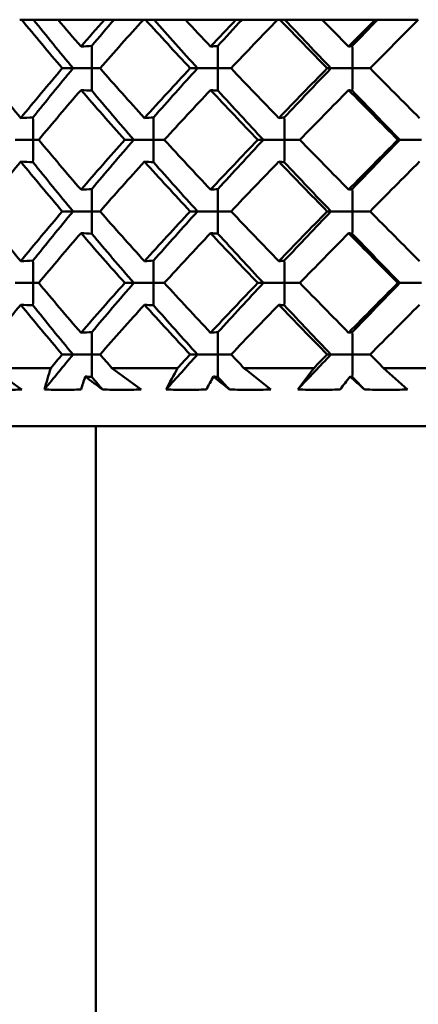
# Model space of a CAD drawing. Units: inches. Extents: x 3 to 415, y -388 to 85.
# Drawn here: x 13 to 14, y 69 to 70 of the extents above; entities that cross this region are included whole.
import ezdxf

# ---------------------------------------------------------------- set-up
doc = ezdxf.new("R2010")
doc.units = ezdxf.units.IN
doc.header["$LTSCALE"] = 8
doc.header["$MEASUREMENT"] = 0
doc.layers.add('Dimension (ANSI)', color=7, linetype='Continuous', lineweight=25)
doc.layers.add('Visible (ANSI)', color=7, linetype='Continuous', lineweight=50)
doc.styles.get("Standard").update_dxf_attribs({"font": 'calibril.ttf'})
doc.dimstyles.new('Default (ANSI)', dxfattribs={"dimscale": 8, "dimtxt": 0.125, "dimasz": 0.098425, "dimexe": 0.125, "dimexo": 0.0625, "dimgap": 0.031496, "dimtad": 0, "dimtih": 1, "dimtoh": 1, "dimrnd": 1e-08, "dimzin": 4, "dimdsep": 46, "dimtxsty": 'Standard', "dimcen": 0.09, "dimdle": 0.393701, "dimclrd": 256, "dimclre": 256, "dimclrt": 256, "dimadec": 0, "dimazin": 1, "dimtfac": 1, "dimtofl": 0, "dimtmove": 0, "dimatfit": 3, "dimfxl": 1, "dimtolj": 1, "dimtzin": 4, "dimlwd": -1, "dimlwe": -1, "dimarcsym": 0})

# ---------------------------------------------------------------- blocks, each defined once
blk = doc.blocks.new('*D14')
at = {"layer": 'Defpoints', "color": 0, "transparency": 16777216}
for p in [(9.42323, 69.8712), (9.42323, 67.70139), (6.29673, 67.11765)]:
    blk.add_point(p, dxfattribs=at)
at = {"layer": 'Dimension (ANSI)', "transparency": 16777216}
for p, q in [((9.42323, 69.3712), (9.42323, 66.70139)), ((7.08414, 67.70139), (8.63583, 67.70139)), ((9.42323, 67.70139), (15.77291, 67.70139))]:
    blk.add_line(p, q, dxfattribs=at)
for points in [[(7.08414, 67.83262), (7.08414, 67.57016), (6.29673, 67.70139)], [(8.63583, 67.83262), (8.63583, 67.57016), (9.42323, 67.70139)]]:
    blk.add_solid(points, dxfattribs=at)
at = {"layer": 'Dimension (ANSI)', "transparency": 16777216, "char_height": 1, "attachment_point": 3}
for s, insert in [('\\A1; 3.13', (19.23488, 68.9749)), ('\\A1;[79.4]', (19.41873, 67.44942))]:
    blk.add_mtext(s, dxfattribs=dict(at, insert=insert))

msp = doc.modelspace()

# ---------------------------------------------------------------- linework, layer by layer
at = {"layer": 'Visible (ANSI)'}
for p, q in [((13.24554, 70.03765), (13.2469, 70.03765)), ((13.25505, 70.03765), (13.2469, 70.03765)), ((13.27195, 70.03765), (13.25505, 70.03765)), ((13.27195, 70.03765), (13.30393, 70.03765)), ((13.31056, 70.03765), (13.30393, 70.03765)), ((13.33076, 70.03765), (13.31056, 70.03765)), ((13.33076, 70.03765), (13.33226, 70.03765)), ((13.33814, 70.03765), (13.33226, 70.03765)), ((13.3598, 70.03765), (13.33814, 70.03765)), ((13.3598, 70.03765), (13.3945, 70.03765)), ((13.39873, 70.03765), (13.3945, 70.03765)), ((13.42325, 70.03765), (13.39873, 70.03765)), ((13.42325, 70.03765), (13.42486, 70.03765)), ((13.42829, 70.03765), (13.42486, 70.03765)), ((13.45404, 70.03765), (13.42829, 70.03765)), ((13.45404, 70.03765), (13.49042, 70.03765)), ((13.49212, 70.03765), (13.49042, 70.03765)), ((13.52022, 70.03765), (13.49212, 70.03765)), ((13.2749, 70.00418), (13.2823, 70.00418)), ((13.2823, 70.00418), (13.29529, 70.00418)), ((13.30088, 70.00418), (13.29529, 70.00418)), ((13.36302, 70.00418), (13.36808, 70.00418)), ((13.36808, 70.00418), (13.38218, 70.00418)), ((13.39121, 70.00418), (13.38218, 70.00418)), ((13.45744, 70.00418), (13.46001, 70.00418)), ((13.46001, 70.00418), (13.47478, 70.00418)), ((13.48698, 70.00418), (13.47478, 70.00418)), ((13.24253, 69.95488), (13.25482, 69.95488)), ((13.25862, 69.95488), (13.25482, 69.95488)), ((13.318, 69.95488), (13.32425, 69.95488)), ((13.32425, 69.95488), (13.33785, 69.95488)), ((13.34519, 69.95488), (13.33785, 69.95488)), ((13.40962, 69.95488), (13.41345, 69.95488)), ((13.41345, 69.95488), (13.42794, 69.95488)), ((13.4386, 69.95488), (13.42794, 69.95488)), ((13.50612, 69.95488), (13.50741, 69.95488)), ((13.50741, 69.95488), (13.52235, 69.95488)), ((13.2749, 69.90557), (13.2823, 69.90557)), ((13.2823, 69.90557), (13.29529, 69.90557)), ((13.30088, 69.90557), (13.29529, 69.90557)), ((13.36302, 69.90557), (13.36808, 69.90557)), ((13.36808, 69.90557), (13.38218, 69.90557)), ((13.39121, 69.90557), (13.38218, 69.90557)), ((13.45744, 69.90557), (13.46001, 69.90557)), ((13.46001, 69.90557), (13.47478, 69.90557)), ((13.48698, 69.90557), (13.47478, 69.90557)), ((13.24253, 69.85626), (13.25482, 69.85626)), ((13.25862, 69.85626), (13.25482, 69.85626)), ((13.318, 69.85626), (13.32425, 69.85626)), ((13.32425, 69.85626), (13.33785, 69.85626)), ((13.34519, 69.85626), (13.33785, 69.85626)), ((13.40962, 69.85626), (13.41345, 69.85626)), ((13.41345, 69.85626), (13.42794, 69.85626)), ((13.4386, 69.85626), (13.42794, 69.85626)), ((13.50612, 69.85626), (13.50741, 69.85626)), ((13.50741, 69.85626), (13.52235, 69.85626)), ((13.2749, 69.80696), (13.2823, 69.80696)), ((13.2823, 69.80696), (13.29529, 69.80696)), ((13.30088, 69.80696), (13.29529, 69.80696)), ((13.36302, 69.80696), (13.36808, 69.80696)), ((13.36808, 69.80696), (13.38218, 69.80696)), ((13.39121, 69.80696), (13.38218, 69.80696)), ((13.45744, 69.80696), (13.46001, 69.80696)), ((13.46001, 69.80696), (13.47478, 69.80696)), ((13.48698, 69.80696), (13.47478, 69.80696)), ((13.26701, 69.79765), (13.22606, 69.79765)), ((13.35439, 69.79765), (13.30909, 69.79765)), ((13.44834, 69.79765), (13.40006, 69.79765)), ((13.54599, 69.79765), (13.4962, 69.79765)), ((13.04529, 69.75765), (14.09529, 69.75765)), ((13.29797, 65.78025), (13.29797, 69.75765))]:
    msp.add_line(p, q, dxfattribs=at)
for points in [[(13.2749, 70.00418), (13.26539, 70.01533), (13.25606, 70.02649), (13.2469, 70.03765)], [(13.2823, 70.00418), (13.27304, 70.01534), (13.26395, 70.0265), (13.25505, 70.03765)], [(13.27195, 70.03765), (13.27717, 70.0315), (13.28246, 70.02534), (13.28779, 70.01918)], [(13.28779, 70.01918), (13.29312, 70.02534), (13.2985, 70.0315), (13.30393, 70.03765)], [(13.29519, 70.01959), (13.30027, 70.02561), (13.30539, 70.03163), (13.31056, 70.03765)], [(13.33076, 70.03765), (13.32065, 70.0265), (13.31069, 70.01534), (13.30088, 70.00418)], [(13.36302, 70.00418), (13.35265, 70.01533), (13.34239, 70.02649), (13.33226, 70.03765)], [(13.36808, 70.00418), (13.35798, 70.01534), (13.34799, 70.0265), (13.33814, 70.03765)], [(13.3598, 70.03765), (13.36551, 70.0315), (13.37126, 70.02534), (13.37705, 70.01918)], [(13.37705, 70.01918), (13.38283, 70.02534), (13.38865, 70.0315), (13.3945, 70.03765)], [(13.38211, 70.01959), (13.38762, 70.02561), (13.39316, 70.03163), (13.39873, 70.03765)], [(13.42325, 70.03765), (13.41248, 70.0265), (13.40179, 70.01534), (13.39121, 70.00418)], [(13.45744, 70.00418), (13.44652, 70.01533), (13.43565, 70.02649), (13.42486, 70.03765)], [(13.46001, 70.00418), (13.44937, 70.01534), (13.43879, 70.0265), (13.42829, 70.03765)], [(13.45404, 70.03765), (13.46007, 70.0315), (13.46611, 70.02534), (13.47218, 70.01918)], [(13.47218, 70.01918), (13.47824, 70.02534), (13.48432, 70.0315), (13.49042, 70.03765)], [(13.47475, 70.01959), (13.48052, 70.02561), (13.48631, 70.03163), (13.49212, 70.03765)], [(13.52022, 70.03765), (13.50911, 70.02651), (13.49803, 70.01535), (13.48698, 70.00418)], [(13.29519, 70.01959), (13.29272, 70.01945), (13.29025, 70.01931), (13.28779, 70.01918)], [(13.38211, 70.01959), (13.38042, 70.01945), (13.37873, 70.01931), (13.37705, 70.01918)], [(13.47475, 70.01959), (13.47389, 70.01945), (13.47303, 70.01931), (13.47218, 70.01918)], [(13.21873, 70.00418), (13.22768, 69.99276), (13.23684, 69.98132), (13.24622, 69.96988)], [(13.24622, 69.96988), (13.25559, 69.98131), (13.26515, 69.99275), (13.2749, 70.00418)], [(13.2547, 69.97028), (13.26372, 69.98158), (13.27292, 69.99288), (13.2823, 70.00418)], [(13.30088, 70.00418), (13.31092, 69.99276), (13.32114, 69.98132), (13.33151, 69.96988)], [(13.33151, 69.96988), (13.34187, 69.98131), (13.35238, 69.99275), (13.36302, 70.00418)], [(13.33776, 69.97028), (13.34774, 69.98158), (13.35785, 69.99288), (13.36808, 70.00418)], [(13.39121, 70.00418), (13.40205, 69.99276), (13.413, 69.98132), (13.42406, 69.96988)], [(13.42406, 69.96988), (13.4351, 69.98131), (13.44624, 69.99275), (13.45744, 70.00418)], [(13.42789, 69.97028), (13.43851, 69.98158), (13.44923, 69.99288), (13.46001, 70.00418)], [(13.48698, 70.00418), (13.49829, 69.99276), (13.50964, 69.98132), (13.52105, 69.96988)], [(13.28779, 69.98918), (13.27789, 69.97774), (13.26816, 69.96631), (13.25862, 69.95488)], [(13.29519, 69.98878), (13.29272, 69.98891), (13.29025, 69.98905), (13.28779, 69.98918)], [(13.318, 69.95488), (13.30777, 69.96631), (13.29769, 69.97774), (13.28779, 69.98918)], [(13.32425, 69.95488), (13.31441, 69.96618), (13.30472, 69.97748), (13.29519, 69.98878)], [(13.37705, 69.98918), (13.3663, 69.97774), (13.35568, 69.96631), (13.34519, 69.95488)], [(13.38211, 69.98878), (13.38042, 69.98891), (13.37873, 69.98905), (13.37705, 69.98918)], [(13.40962, 69.95488), (13.39866, 69.96631), (13.3878, 69.97774), (13.37705, 69.98918)], [(13.41345, 69.95488), (13.4029, 69.96618), (13.39245, 69.97748), (13.38211, 69.98878)], [(13.47218, 69.98918), (13.46092, 69.97774), (13.44972, 69.96631), (13.4386, 69.95488)], [(13.47475, 69.98878), (13.47389, 69.98891), (13.47303, 69.98905), (13.47218, 69.98918)], [(13.50612, 69.95488), (13.49476, 69.96631), (13.48344, 69.97774), (13.47218, 69.98918)], [(13.50741, 69.95488), (13.49648, 69.96618), (13.48558, 69.97748), (13.47475, 69.98878)], [(13.2547, 69.97028), (13.25188, 69.97014), (13.24905, 69.97001), (13.24622, 69.96988)], [(13.33776, 69.97028), (13.33568, 69.97014), (13.33359, 69.97001), (13.33151, 69.96988)], [(13.42789, 69.97028), (13.42661, 69.97014), (13.42533, 69.97001), (13.42406, 69.96988)], [(13.25862, 69.95488), (13.26817, 69.94343), (13.27789, 69.932), (13.28779, 69.92057)], [(13.28779, 69.92057), (13.29769, 69.93201), (13.30777, 69.94344), (13.318, 69.95488)], [(13.29519, 69.92098), (13.30472, 69.93228), (13.31441, 69.94358), (13.32425, 69.95488)], [(13.34519, 69.95488), (13.35569, 69.94343), (13.36631, 69.932), (13.37705, 69.92057)], [(13.37705, 69.92057), (13.38779, 69.93201), (13.39866, 69.94344), (13.40962, 69.95488)], [(13.38211, 69.92098), (13.39245, 69.93228), (13.4029, 69.94358), (13.41345, 69.95488)], [(13.4386, 69.95488), (13.44973, 69.94343), (13.46092, 69.932), (13.47218, 69.92057)], [(13.47218, 69.92057), (13.48344, 69.93201), (13.49476, 69.94344), (13.50612, 69.95488)], [(13.47475, 69.92098), (13.48558, 69.93228), (13.49648, 69.94358), (13.50741, 69.95488)], [(13.24622, 69.93987), (13.23685, 69.92844), (13.22768, 69.91701), (13.21873, 69.90557)], [(13.2547, 69.93947), (13.25188, 69.93961), (13.24905, 69.93974), (13.24622, 69.93987)], [(13.2749, 69.90557), (13.26515, 69.91701), (13.25558, 69.92844), (13.24622, 69.93987)], [(13.2823, 69.90557), (13.27292, 69.91687), (13.26372, 69.92817), (13.2547, 69.93947)], [(13.33151, 69.93987), (13.32115, 69.92844), (13.31093, 69.91701), (13.30088, 69.90557)], [(13.33776, 69.93947), (13.33568, 69.93961), (13.33359, 69.93974), (13.33151, 69.93987)], [(13.36302, 69.90557), (13.35238, 69.91701), (13.34187, 69.92844), (13.33151, 69.93987)], [(13.36808, 69.90557), (13.35785, 69.91687), (13.34774, 69.92817), (13.33776, 69.93947)], [(13.42406, 69.93987), (13.41301, 69.92844), (13.40206, 69.91701), (13.39121, 69.90557)], [(13.42789, 69.93947), (13.42661, 69.93961), (13.42533, 69.93974), (13.42406, 69.93987)], [(13.45744, 69.90557), (13.44623, 69.91701), (13.4351, 69.92844), (13.42406, 69.93987)], [(13.46001, 69.90557), (13.44923, 69.91687), (13.43851, 69.92817), (13.42789, 69.93947)], [(13.52105, 69.93987), (13.50965, 69.92844), (13.4983, 69.91701), (13.48698, 69.90557)], [(13.29519, 69.92098), (13.29272, 69.92084), (13.29025, 69.9207), (13.28779, 69.92057)], [(13.38211, 69.92098), (13.38042, 69.92084), (13.37873, 69.9207), (13.37705, 69.92057)], [(13.47475, 69.92098), (13.47389, 69.92084), (13.47303, 69.9207), (13.47218, 69.92057)], [(13.21873, 69.90557), (13.22769, 69.89413), (13.23685, 69.8827), (13.24622, 69.87127)], [(13.24622, 69.87127), (13.25559, 69.8827), (13.26515, 69.89414), (13.2749, 69.90557)], [(13.2547, 69.87167), (13.26372, 69.88297), (13.27292, 69.89427), (13.2823, 69.90557)], [(13.30088, 69.90557), (13.31093, 69.89413), (13.32115, 69.8827), (13.33151, 69.87127)], [(13.33151, 69.87127), (13.34187, 69.8827), (13.35238, 69.89414), (13.36302, 69.90557)], [(13.33776, 69.87167), (13.34774, 69.88297), (13.35785, 69.89427), (13.36808, 69.90557)], [(13.39121, 69.90557), (13.40206, 69.89413), (13.41301, 69.8827), (13.42406, 69.87127)], [(13.42406, 69.87127), (13.4351, 69.8827), (13.44624, 69.89414), (13.45744, 69.90557)], [(13.42789, 69.87167), (13.43851, 69.88297), (13.44923, 69.89427), (13.46001, 69.90557)], [(13.48698, 69.90557), (13.4983, 69.89413), (13.50966, 69.8827), (13.52105, 69.87127)], [(13.28779, 69.89057), (13.27789, 69.87913), (13.26816, 69.8677), (13.25862, 69.85626)], [(13.29519, 69.89017), (13.29272, 69.8903), (13.29025, 69.89044), (13.28779, 69.89057)], [(13.318, 69.85626), (13.30776, 69.86771), (13.29768, 69.87915), (13.28779, 69.89057)], [(13.32425, 69.85626), (13.31441, 69.86757), (13.30472, 69.87887), (13.29519, 69.89017)], [(13.37705, 69.89057), (13.3663, 69.87913), (13.35568, 69.8677), (13.34519, 69.85626)], [(13.38211, 69.89017), (13.38042, 69.8903), (13.37873, 69.89044), (13.37705, 69.89057)], [(13.40962, 69.85626), (13.39864, 69.86771), (13.38778, 69.87915), (13.37705, 69.89057)], [(13.41345, 69.85626), (13.4029, 69.86757), (13.39245, 69.87887), (13.38211, 69.89017)], [(13.47218, 69.89057), (13.46092, 69.87913), (13.44972, 69.8677), (13.4386, 69.85626)], [(13.47475, 69.89017), (13.47389, 69.8903), (13.47303, 69.89044), (13.47218, 69.89057)], [(13.50612, 69.85626), (13.49475, 69.86771), (13.48343, 69.87915), (13.47218, 69.89057)], [(13.50741, 69.85626), (13.49648, 69.86757), (13.48558, 69.87887), (13.47475, 69.89017)], [(13.2547, 69.87167), (13.25188, 69.87153), (13.24905, 69.8714), (13.24622, 69.87127)], [(13.33776, 69.87167), (13.33568, 69.87153), (13.33359, 69.8714), (13.33151, 69.87127)], [(13.42789, 69.87167), (13.42661, 69.87153), (13.42533, 69.8714), (13.42406, 69.87127)], [(13.25862, 69.85626), (13.26815, 69.84484), (13.27788, 69.8334), (13.28779, 69.82196)], [(13.28779, 69.82196), (13.29769, 69.8334), (13.30777, 69.84483), (13.318, 69.85626)], [(13.29519, 69.82236), (13.30472, 69.83366), (13.31441, 69.84496), (13.32425, 69.85626)], [(13.34519, 69.85626), (13.35567, 69.84484), (13.3663, 69.8334), (13.37705, 69.82196)], [(13.37705, 69.82196), (13.3878, 69.8334), (13.39866, 69.84483), (13.40962, 69.85626)], [(13.38211, 69.82236), (13.39245, 69.83366), (13.4029, 69.84496), (13.41345, 69.85626)], [(13.4386, 69.85626), (13.44971, 69.84484), (13.46091, 69.8334), (13.47218, 69.82196)], [(13.47218, 69.82196), (13.48344, 69.8334), (13.49476, 69.84483), (13.50612, 69.85626)], [(13.47475, 69.82236), (13.48558, 69.83366), (13.49648, 69.84496), (13.50741, 69.85626)], [(13.24622, 69.84126), (13.23685, 69.82983), (13.22769, 69.8184), (13.21873, 69.80696)], [(13.2547, 69.84086), (13.25188, 69.841), (13.24905, 69.84113), (13.24622, 69.84126)], [(13.2749, 69.80696), (13.26513, 69.81841), (13.25557, 69.82985), (13.24622, 69.84126)], [(13.2823, 69.80696), (13.27292, 69.81826), (13.26372, 69.82956), (13.2547, 69.84086)], [(13.33151, 69.84126), (13.32115, 69.82983), (13.31093, 69.8184), (13.30088, 69.80696)], [(13.33776, 69.84086), (13.33568, 69.841), (13.33359, 69.84113), (13.33151, 69.84126)], [(13.36302, 69.80696), (13.35236, 69.81841), (13.34186, 69.82985), (13.33151, 69.84126)], [(13.36808, 69.80696), (13.35785, 69.81826), (13.34774, 69.82956), (13.33776, 69.84086)], [(13.42406, 69.84126), (13.41301, 69.82983), (13.40206, 69.8184), (13.39121, 69.80696)], [(13.42789, 69.84086), (13.42661, 69.841), (13.42533, 69.84113), (13.42406, 69.84126)], [(13.45744, 69.80696), (13.44622, 69.81841), (13.43508, 69.82985), (13.42406, 69.84126)], [(13.46001, 69.80696), (13.44923, 69.81826), (13.43851, 69.82956), (13.42789, 69.84086)], [(13.52105, 69.84126), (13.50966, 69.82983), (13.4983, 69.8184), (13.48698, 69.80696)], [(13.29519, 69.82236), (13.29272, 69.82223), (13.29025, 69.82209), (13.28779, 69.82196)], [(13.38211, 69.82236), (13.38042, 69.82223), (13.37873, 69.82209), (13.37705, 69.82196)], [(13.47475, 69.82236), (13.47389, 69.82223), (13.47303, 69.82209), (13.47218, 69.82196)], [(13.26257, 69.78286), (13.26905, 69.79089), (13.27563, 69.79893), (13.2823, 69.80696)], [(13.26701, 69.79765), (13.26962, 69.80076), (13.27225, 69.80386), (13.2749, 69.80696)], [(13.30088, 69.80696), (13.3036, 69.80386), (13.30634, 69.80076), (13.30909, 69.79765)], [(13.34645, 69.78286), (13.35359, 69.79089), (13.36081, 69.79893), (13.36808, 69.80696)], [(13.35439, 69.79765), (13.35726, 69.80076), (13.36013, 69.80386), (13.36302, 69.80696)], [(13.39121, 69.80696), (13.39415, 69.80386), (13.3971, 69.80076), (13.40006, 69.79765)], [(13.43712, 69.78286), (13.44471, 69.79089), (13.45235, 69.79893), (13.46001, 69.80696)], [(13.44834, 69.79765), (13.45137, 69.80076), (13.4544, 69.80386), (13.45744, 69.80696)], [(13.48698, 69.80696), (13.49005, 69.80386), (13.49312, 69.80076), (13.4962, 69.79765)], [(13.22606, 69.79765), (13.23305, 69.79274), (13.24001, 69.78781), (13.24694, 69.78286)], [(13.26257, 69.78286), (13.26391, 69.78781), (13.26539, 69.79274), (13.26701, 69.79765)], [(13.29072, 69.7918), (13.28972, 69.78883), (13.28878, 69.78585), (13.28789, 69.78286)], [(13.29519, 69.79155), (13.2937, 69.79164), (13.29221, 69.79172), (13.29072, 69.7918)], [(13.30255, 69.78286), (13.29863, 69.78585), (13.29468, 69.78883), (13.29072, 69.7918)], [(13.30909, 69.79765), (13.31583, 69.79274), (13.32252, 69.78781), (13.32915, 69.78286)], [(13.34645, 69.78286), (13.34896, 69.78781), (13.35161, 69.79274), (13.35439, 69.79765)], [(13.37905, 69.7918), (13.37738, 69.78883), (13.37575, 69.78585), (13.37417, 69.78286)], [(13.38211, 69.79155), (13.38109, 69.79164), (13.38007, 69.79172), (13.37905, 69.7918)], [(13.39009, 69.78286), (13.38644, 69.78585), (13.38276, 69.78883), (13.37905, 69.7918)], [(13.40006, 69.79765), (13.40635, 69.79274), (13.41256, 69.78781), (13.41869, 69.78286)], [(13.43712, 69.78286), (13.44074, 69.78781), (13.44448, 69.79274), (13.44834, 69.79765)], [(13.47319, 69.7918), (13.47089, 69.78883), (13.46863, 69.78585), (13.46642, 69.78286)], [(13.47475, 69.79155), (13.47423, 69.79164), (13.47371, 69.79172), (13.47319, 69.7918)], [(13.4831, 69.78286), (13.47983, 69.78585), (13.47653, 69.78883), (13.47319, 69.7918)], [(13.4962, 69.79765), (13.50184, 69.79274), (13.50739, 69.78781), (13.51284, 69.78286)], [(13.30255, 69.78286), (13.30009, 69.78576), (13.29763, 69.78866), (13.29519, 69.79155)], [(13.39009, 69.78286), (13.38742, 69.78576), (13.38476, 69.78866), (13.38211, 69.79155)], [(13.4831, 69.78286), (13.48031, 69.78576), (13.47753, 69.78866), (13.47475, 69.79155)]]:
    msp.add_open_spline(points, degree=3, dxfattribs=at)
for points, knots in [([(13.29529, 70.00418), (13.29529, 70.00423), (13.29529, 70.00428), (13.29529, 70.00941), (13.29525, 70.0145), (13.29519, 70.01959)], [-0.00036297, -0.00036297, -0.00036297, -0.00036297, 0, 0, 0.0387703, 0.0387703, 0.0387703, 0.0387703]), ([(13.38218, 70.00418), (13.38218, 70.00423), (13.38218, 70.00428), (13.38218, 70.00941), (13.38215, 70.0145), (13.38211, 70.01959)], [-0.00036297, -0.00036297, -0.00036297, -0.00036297, 0, 0, 0.0387703, 0.0387703, 0.0387703, 0.0387703]), ([(13.47478, 70.00418), (13.47478, 70.00423), (13.47478, 70.00428), (13.47478, 70.00941), (13.47477, 70.0145), (13.47475, 70.01959)], [-0.00036297, -0.00036297, -0.00036297, -0.00036297, 0, 0, 0.0387703, 0.0387703, 0.0387703, 0.0387703]), ([(13.29529, 70.00418), (13.29529, 70.00413), (13.29529, 70.00409), (13.29529, 69.99895), (13.29525, 69.99386), (13.29519, 69.98878)], [-0.00036297, -0.00036297, -0.00036297, -0.00036297, 0, 0, 0.0387703, 0.0387703, 0.0387703, 0.0387703]), ([(13.38218, 70.00418), (13.38218, 70.00413), (13.38218, 70.00409), (13.38218, 69.99895), (13.38215, 69.99386), (13.38211, 69.98878)], [-0.00036297, -0.00036297, -0.00036297, -0.00036297, 0, 0, 0.0387703, 0.0387703, 0.0387703, 0.0387703]), ([(13.47478, 70.00418), (13.47478, 70.00413), (13.47478, 70.00409), (13.47478, 69.99895), (13.47477, 69.99386), (13.47475, 69.98878)], [-0.00036297, -0.00036297, -0.00036297, -0.00036297, 0, 0, 0.0387703, 0.0387703, 0.0387703, 0.0387703]), ([(13.25482, 69.95488), (13.25482, 69.95492), (13.25482, 69.95497), (13.25482, 69.96011), (13.25478, 69.9652), (13.2547, 69.97028)], [-0.00036297, -0.00036297, -0.00036297, -0.00036297, 0, 0, 0.0387703, 0.0387703, 0.0387703, 0.0387703]), ([(13.33785, 69.95488), (13.33785, 69.95492), (13.33785, 69.95497), (13.33785, 69.96011), (13.33782, 69.9652), (13.33776, 69.97028)], [-0.00036297, -0.00036297, -0.00036297, -0.00036297, 0, 0, 0.0387703, 0.0387703, 0.0387703, 0.0387703]), ([(13.42794, 69.95488), (13.42794, 69.95492), (13.42794, 69.95497), (13.42794, 69.96011), (13.42792, 69.9652), (13.42789, 69.97028)], [-0.00036297, -0.00036297, -0.00036297, -0.00036297, 0, 0, 0.0387703, 0.0387703, 0.0387703, 0.0387703]), ([(13.25482, 69.95488), (13.25482, 69.95483), (13.25482, 69.95478), (13.25482, 69.94965), (13.25478, 69.94456), (13.2547, 69.93947)], [-0.00036297, -0.00036297, -0.00036297, -0.00036297, 0, 0, 0.0387703, 0.0387703, 0.0387703, 0.0387703]), ([(13.33785, 69.95488), (13.33785, 69.95483), (13.33785, 69.95478), (13.33785, 69.94965), (13.33782, 69.94456), (13.33776, 69.93947)], [-0.00036297, -0.00036297, -0.00036297, -0.00036297, 0, 0, 0.0387703, 0.0387703, 0.0387703, 0.0387703]), ([(13.42794, 69.95488), (13.42794, 69.95483), (13.42794, 69.95478), (13.42794, 69.94965), (13.42792, 69.94456), (13.42789, 69.93947)], [-0.00036297, -0.00036297, -0.00036297, -0.00036297, 0, 0, 0.0387703, 0.0387703, 0.0387703, 0.0387703]), ([(13.29529, 69.90557), (13.29529, 69.90562), (13.29529, 69.90567), (13.29529, 69.9108), (13.29525, 69.91589), (13.29519, 69.92098)], [-0.00036297, -0.00036297, -0.00036297, -0.00036297, 0, 0, 0.0387703, 0.0387703, 0.0387703, 0.0387703]), ([(13.38218, 69.90557), (13.38218, 69.90562), (13.38218, 69.90567), (13.38218, 69.9108), (13.38215, 69.91589), (13.38211, 69.92098)], [-0.00036297, -0.00036297, -0.00036297, -0.00036297, 0, 0, 0.0387703, 0.0387703, 0.0387703, 0.0387703]), ([(13.47478, 69.90557), (13.47478, 69.90562), (13.47478, 69.90567), (13.47478, 69.9108), (13.47477, 69.91589), (13.47475, 69.92098)], [-0.00036297, -0.00036297, -0.00036297, -0.00036297, 0, 0, 0.0387703, 0.0387703, 0.0387703, 0.0387703]), ([(13.29529, 69.90557), (13.29529, 69.90552), (13.29529, 69.90548), (13.29529, 69.90034), (13.29525, 69.89525), (13.29519, 69.89017)], [-0.00036297, -0.00036297, -0.00036297, -0.00036297, 0, 0, 0.0387703, 0.0387703, 0.0387703, 0.0387703]), ([(13.38218, 69.90557), (13.38218, 69.90552), (13.38218, 69.90548), (13.38218, 69.90034), (13.38215, 69.89525), (13.38211, 69.89017)], [-0.00036297, -0.00036297, -0.00036297, -0.00036297, 0, 0, 0.0387703, 0.0387703, 0.0387703, 0.0387703]), ([(13.47478, 69.90557), (13.47478, 69.90552), (13.47478, 69.90548), (13.47478, 69.90034), (13.47477, 69.89525), (13.47475, 69.89017)], [-0.00036297, -0.00036297, -0.00036297, -0.00036297, 0, 0, 0.0387703, 0.0387703, 0.0387703, 0.0387703]), ([(13.25482, 69.85626), (13.25482, 69.85631), (13.25482, 69.85636), (13.25482, 69.8615), (13.25478, 69.86658), (13.2547, 69.87167)], [-0.00036297, -0.00036297, -0.00036297, -0.00036297, 0, 0, 0.0387703, 0.0387703, 0.0387703, 0.0387703]), ([(13.33785, 69.85626), (13.33785, 69.85631), (13.33785, 69.85636), (13.33785, 69.8615), (13.33782, 69.86658), (13.33776, 69.87167)], [-0.00036297, -0.00036297, -0.00036297, -0.00036297, 0, 0, 0.0387703, 0.0387703, 0.0387703, 0.0387703]), ([(13.42794, 69.85626), (13.42794, 69.85631), (13.42794, 69.85636), (13.42794, 69.8615), (13.42792, 69.86658), (13.42789, 69.87167)], [-0.00036297, -0.00036297, -0.00036297, -0.00036297, 0, 0, 0.0387703, 0.0387703, 0.0387703, 0.0387703]), ([(13.25482, 69.85626), (13.25482, 69.85622), (13.25482, 69.85617), (13.25482, 69.85103), (13.25478, 69.84595), (13.2547, 69.84086)], [-0.00036297, -0.00036297, -0.00036297, -0.00036297, 0, 0, 0.0387703, 0.0387703, 0.0387703, 0.0387703]), ([(13.33785, 69.85626), (13.33785, 69.85622), (13.33785, 69.85617), (13.33785, 69.85103), (13.33782, 69.84595), (13.33776, 69.84086)], [-0.00036297, -0.00036297, -0.00036297, -0.00036297, 0, 0, 0.0387703, 0.0387703, 0.0387703, 0.0387703]), ([(13.42794, 69.85626), (13.42794, 69.85622), (13.42794, 69.85617), (13.42794, 69.85103), (13.42792, 69.84595), (13.42789, 69.84086)], [-0.00036297, -0.00036297, -0.00036297, -0.00036297, 0, 0, 0.0387703, 0.0387703, 0.0387703, 0.0387703]), ([(13.29529, 69.80696), (13.29529, 69.80701), (13.29529, 69.80705), (13.29529, 69.81219), (13.29525, 69.81728), (13.29519, 69.82236)], [-0.00036297, -0.00036297, -0.00036297, -0.00036297, 0, 0, 0.0387703, 0.0387703, 0.0387703, 0.0387703]), ([(13.38218, 69.80696), (13.38218, 69.80701), (13.38218, 69.80705), (13.38218, 69.81219), (13.38215, 69.81728), (13.38211, 69.82236)], [-0.00036297, -0.00036297, -0.00036297, -0.00036297, 0, 0, 0.0387703, 0.0387703, 0.0387703, 0.0387703]), ([(13.47478, 69.80696), (13.47478, 69.80701), (13.47478, 69.80705), (13.47478, 69.81219), (13.47477, 69.81728), (13.47475, 69.82236)], [-0.00036297, -0.00036297, -0.00036297, -0.00036297, 0, 0, 0.0387703, 0.0387703, 0.0387703, 0.0387703]), ([(13.29529, 69.80696), (13.29529, 69.80691), (13.29529, 69.80686), (13.29529, 69.80173), (13.29525, 69.79664), (13.29519, 69.79155)], [-0.00036297, -0.00036297, -0.00036297, -0.00036297, 0, 0, 0.0387703, 0.0387703, 0.0387703, 0.0387703]), ([(13.38218, 69.80696), (13.38218, 69.80691), (13.38218, 69.80686), (13.38218, 69.80173), (13.38215, 69.79664), (13.38211, 69.79155)], [-0.00036297, -0.00036297, -0.00036297, -0.00036297, 0, 0, 0.0387703, 0.0387703, 0.0387703, 0.0387703]), ([(13.47478, 69.80696), (13.47478, 69.80691), (13.47478, 69.80686), (13.47478, 69.80173), (13.47477, 69.79664), (13.47475, 69.79155)], [-0.00036297, -0.00036297, -0.00036297, -0.00036297, 0, 0, 0.0387703, 0.0387703, 0.0387703, 0.0387703]), ([(13.24694, 69.78286), (13.24303, 69.78272), (13.23911, 69.78265), (13.23118, 69.78265), (13.22717, 69.78272), (13.22315, 69.78286)], [0, 0, 0, 0, 0.03759451, 0.03759451, 0.07619834, 0.07619834, 0.07619834, 0.07619834]), ([(13.28789, 69.78286), (13.28361, 69.78272), (13.27933, 69.78265), (13.2709, 69.78265), (13.26673, 69.78272), (13.26257, 69.78286)], [0, 0, 0, 0, 0.03860721, 0.03860721, 0.07620515, 0.07620515, 0.07620515, 0.07620515]), ([(13.32915, 69.78286), (13.32478, 69.78272), (13.3204, 69.78265), (13.31154, 69.78265), (13.30704, 69.78272), (13.30255, 69.78286)], [0, 0, 0, 0, 0.03759451, 0.03759451, 0.07619834, 0.07619834, 0.07619834, 0.07619834]), ([(13.37417, 69.78286), (13.36949, 69.78272), (13.36481, 69.78265), (13.35557, 69.78265), (13.35101, 69.78272), (13.34645, 69.78286)], [0, 0, 0, 0, 0.03860721, 0.03860721, 0.07620515, 0.07620515, 0.07620515, 0.07620515]), ([(13.41869, 69.78286), (13.41399, 69.78272), (13.40928, 69.78265), (13.39975, 69.78265), (13.39492, 69.78272), (13.39009, 69.78286)], [0, 0, 0, 0, 0.03759451, 0.03759451, 0.07619834, 0.07619834, 0.07619834, 0.07619834]), ([(13.46642, 69.78286), (13.46147, 69.78272), (13.45652, 69.78265), (13.44676, 69.78265), (13.44194, 69.78272), (13.43712, 69.78286)], [0, 0, 0, 0, 0.03860721, 0.03860721, 0.07620515, 0.07620515, 0.07620515, 0.07620515]), ([(13.51284, 69.78286), (13.50795, 69.78272), (13.50306, 69.78265), (13.49314, 69.78265), (13.48812, 69.78272), (13.4831, 69.78286)], [0, 0, 0, 0, 0.03759451, 0.03759451, 0.07619834, 0.07619834, 0.07619834, 0.07619834])]:
    msp.add_open_spline(points, degree=3, knots=knots, dxfattribs=at)

# ---------------------------------------------------------------- dimensions: what is measured, and where the dimension line sits
at = {"layer": 'Dimension (ANSI)'}
dim = msp.add_linear_dim(base=(9.42323, 67.70139), p1=(6.29673, 67.11765), p2=(9.42323, 69.8712), angle=180, text=' <>\\X[79.4]', dimstyle='Default (ANSI)', override={"dimgap": 0.031496, "dimtih": 0, "dimtoh": 0, "dimdec": 2, "dimpost": '\\X', "dimse1": 1, "dimtol": 0, "dimlim": 0, "dimtp": 0, "dimtm": 0, "dimtdec": 2, "dimatfit": 2, "dimtvp": -0.25}, dxfattribs=at)
dim.commit()
dim.dimension.update_dxf_attribs({"geometry": '*D14', "text_midpoint": (17.72181, 67.70139), "dimtype": 160})

doc.saveas('drawing.dxf')
